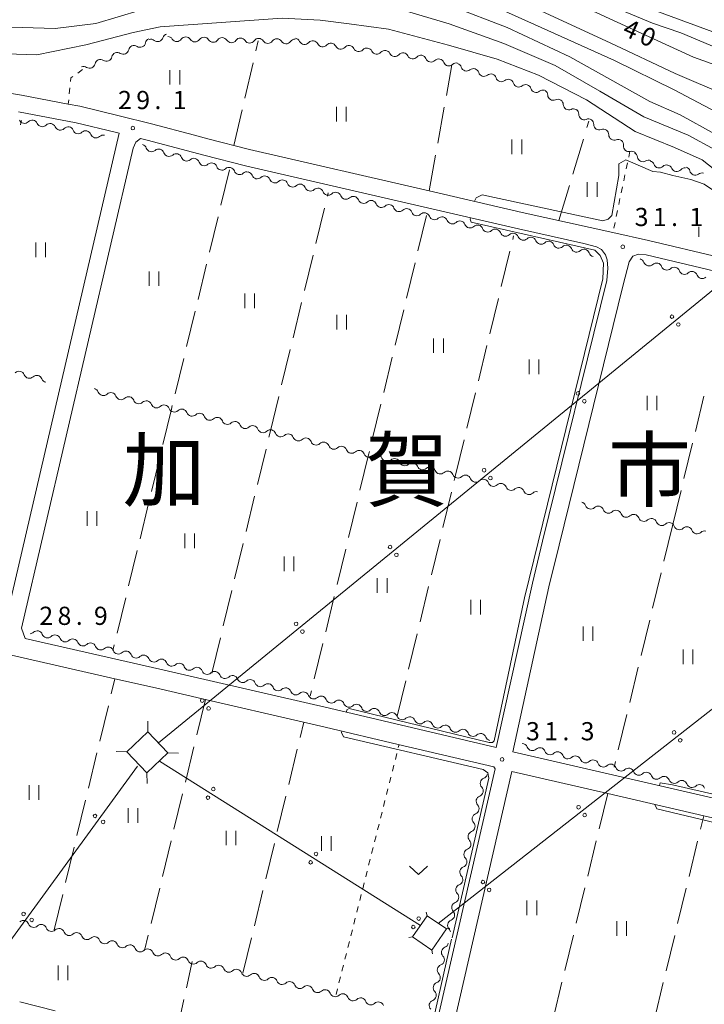
# Model space of a CAD drawing. Units: millimetres. Extents: x -68000 to -67015, y 33000 to 34500.
# Drawn here: x -67877 to -67736, y 33637 to 33840 of the extents above; entities that cross this region are included whole.
import ezdxf

# ---------------------------------------------------------------- set-up
doc = ezdxf.new("R2010")
doc.units = ezdxf.units.MM
for name, color, linetype, lineweight in [('210100_道路縁（街区線）', 7, 'Continuous', 15), ('423500_高塔', 7, 'Continuous', 15), ('423599_高塔ひげ', 7, 'Continuous', 15), ('426500_送電線', 7, 'Continuous', 9), ('510200_一条河川、細流', 7, 'Continuous', 15), ('630100_植生界', 7, 'Continuous', 9), ('630200_耕地界', 7, 'Continuous', 9), ('631100_田', 7, 'Continuous', 9), ('631300_畑', 7, 'Continuous', 9), ('633400_荒地', 7, 'Continuous', 9), ('710100_等高線（計曲線）', 7, 'Continuous', 20), ('710107_等高線（計曲線）（注記）', 7, 'Continuous', 20), ('710200_等高線（主曲線）', 7, 'Continuous', 9), ('731200_図化機測定による標高点', 7, 'Continuous', 20), ('731207_図化機測定による標高点（注記）', 7, 'Continuous', 20), ('811000_市・東京都の区', 7, 'Continuous', 0)]:
    doc.layers.add(name, color=color, linetype=linetype, lineweight=lineweight)
doc.styles.add('Style-Kanji', font='txt')
doc.styles.add('Style-WORKING', font='txt')

msp = doc.modelspace()

# ---------------------------------------------------------------- linework, layer by layer
at = {"layer": '210100_道路縁（街区線）', "flags": 128}
for points in [[(-67747, 33794.04), (-67754.34, 33795.68), (-67772.99, 33799.85), (-67792.17, 33804.28), (-67829.16, 33812.83), (-67837.74, 33815.02), (-67840.52, 33815.75), (-67849.38, 33818.09), (-67856.01, 33819.76), (-67864.15, 33821.71), (-67866.51, 33822.16), (-67876.17, 33823.99), (-67900.05, 33827.98), (-67914.56, 33830.36), (-67935.31, 33833.37), (-67952.02, 33836.04), (-67959.69, 33837.28), (-67969.64, 33839.1)], [(-67876.78, 33820.54), (-67864.89, 33818.28), (-67856.85, 33816.36), (-67856.02, 33816.16), (-67879.67, 33714.48)], [(-67778.36, 33689.54), (-67812.69, 33697.62), (-67847.62, 33705.71), (-67875.4, 33712.03), (-67876.16, 33714.11), (-67853.14, 33813.09), (-67852.62, 33814.32), (-67851.63, 33815.04), (-67850.25, 33814.7), (-67838.62, 33811.63), (-67829.99, 33809.43), (-67773.76, 33796.44), (-67760.33, 33793.43), (-67757.7, 33792.73), (-67756.67, 33792.16), (-67755.87, 33791.1), (-67755.53, 33790.05), (-67755.39, 33788.31), (-67755.61, 33785.8)], [(-67747, 33794.04), (-67732.53, 33790.6), (-67718.54, 33786.24), (-67711.99, 33783.35), (-67708.42, 33780.76), (-67705.08, 33778.05), (-67700.76, 33774.18), (-67695.64, 33768.95), (-67690.26, 33762.92), (-67687.89, 33759.81), (-67687.08, 33758.76), (-67685.48, 33756.3), (-67683.88, 33753.64), (-67681.75, 33749.46), (-67680.84, 33747.09), (-67674.6, 33728.14)], [(-67683.93, 33667.64), (-67774.97, 33688.66), (-67767.5, 33722.63), (-67765.41, 33731.26), (-67752.22, 33784.93), (-67750.95, 33789.67), (-67750.23, 33790.84), (-67749.04, 33791.24), (-67747.51, 33791.08), (-67733.33, 33787.7)], [(-67778.36, 33689.54), (-67770.91, 33723.42), (-67768.81, 33732.09), (-67755.61, 33785.8)], [(-67901.69, 33615.59), (-67899.41, 33620.01), (-67898.01, 33623.45), (-67894.78, 33636.22), (-67893.45, 33641.48), (-67891.5, 33649.24), (-67878.2, 33708.56), (-67856.89, 33703.71), (-67848.51, 33701.81), (-67838.83, 33699.56), (-67818.07, 33694.76), (-67813.6, 33693.72), (-67798.59, 33690.19), (-67778.86, 33685.55), (-67778.61, 33685.17)], [(-67778.61, 33685.17), (-67798.93, 33596.67), (-67799.53, 33592.77), (-67799.71, 33591.14), (-67799.52, 33589.82), (-67798.9, 33588.24), (-67797.55, 33587.07), (-67796.04, 33586.32), (-67793.49, 33584.66), (-67792.16, 33583.95), (-67791.15, 33583.05), (-67789.98, 33581.95), (-67788.98, 33580.88), (-67788.33, 33580.11), (-67787.62, 33579.22), (-67787.61, 33578.36)], [(-67795.77, 33594.81), (-67775.15, 33684.6), (-67755.41, 33680.04), (-67735.63, 33675.48), (-67715.91, 33670.92), (-67696.33, 33666.4), (-67684.79, 33663.74), (-67672.13, 33661.04), (-67660.37, 33659.21), (-67623.67, 33652.49), (-67613.87, 33650.7), (-67601.64, 33648.45), (-67584.77, 33645.17), (-67584.11, 33645.05)]]:
    msp.add_lwpolyline(points, dxfattribs=at)
at = {"layer": '423500_高塔', "flags": 128}
for points in [[(-67850.1, 33692.75), (-67850.14, 33694.94)], [(-67845.99, 33688.43), (-67850.32, 33684.3), (-67854.44, 33688.62), (-67850.1, 33692.75), (-67845.99, 33688.43)], [(-67854.44, 33688.62), (-67856.63, 33688.71)], [(-67845.99, 33688.43), (-67843.81, 33688.34)], [(-67850.32, 33684.3), (-67850.28, 33682.11)], [(-67795.6, 33650.5), (-67791.6, 33647.78), (-67788.62, 33652.14), (-67792.62, 33654.87), (-67795.6, 33650.5)]]:
    msp.add_lwpolyline(points, dxfattribs=at)
at = {"layer": '423599_高塔ひげ', "flags": 128}
for points in [[(-67792.62, 33654.87), (-67792.76, 33655.6)], [(-67788.62, 33652.14), (-67787.89, 33652.28)], [(-67795.6, 33650.5), (-67796.33, 33650.36)], [(-67791.6, 33647.78), (-67791.46, 33647.04)]]:
    msp.add_lwpolyline(points, dxfattribs=at)
at = {"layer": '426500_送電線'}
for p, q in [((-67847.95, 33690.49), (-67655.84, 33847.6)), ((-67790.29, 33653.28), (-67544.47, 33845.99)), ((-68000, 33482.85), (-67852.22, 33685.72)), ((-67847.75, 33686.75), (-67793.99, 33652.84))]:
    msp.add_line(p, q, dxfattribs=at)
for centre in [(-67742.164, 33778.34), (-67740.858, 33776.734), (-67761.517, 33762.513), (-67760.21, 33760.907), (-67780.869, 33746.686), (-67779.563, 33745.081), (-67800.222, 33730.86), (-67798.915, 33729.254), (-67819.574, 33715.033), (-67818.268, 33713.427), (-67838.927, 33699.206), (-67837.62, 33697.601), (-67741.739, 33692.656), (-67740.466, 33691.024), (-67836.623, 33680.955), (-67837.731, 33679.207), (-67761.414, 33677.232), (-67860.997, 33675.429), (-67760.141, 33675.6), (-67859.326, 33674.206), (-67815.478, 33667.617), (-67816.587, 33665.869), (-67781.089, 33661.808), (-67779.816, 33660.176), (-67875.716, 33655.222), (-67874.046, 33653.999), (-67794.333, 33654.28), (-67795.442, 33652.532)]:
    msp.add_circle(centre, 0.375, dxfattribs=at)
at = {"layer": '510200_一条河川、細流', "extrusion": (0, 0, -1)}
for centre, start, end in [((67849.495047, 33834.549781), 11.290223, 67.460584), ((67849.508585, 33834.416984), 72.747348, 128.917709), ((67845.927312, 33835.529181), 16.576987, 72.747348), ((67846.051234, 33834.967343), 91.186199, 147.35656), ((67842.302037, 33834.889712), 35.015838, 91.186199), ((67842.302037, 33834.889712), 91.186199, 147.35656), ((67838.552841, 33834.812081), 35.015838, 91.186199), ((67838.552841, 33834.812081), 91.186199, 147.35656), ((67834.803644, 33834.73445), 35.015838, 91.186199), ((67834.803644, 33834.73445), 91.186199, 147.35656), ((67831.054448, 33834.656819), 35.015838, 91.186199), ((67831.054448, 33834.656819), 91.186199, 147.35656), ((67827.305252, 33834.579188), 35.015838, 91.186199), ((67827.305252, 33834.579188), 91.186199, 147.35656), ((67823.556055, 33834.501557), 35.015838, 91.186199), ((67823.556055, 33834.501557), 91.186199, 147.35656), ((67819.806859, 33834.423926), 35.015838, 91.186199), ((67819.864179, 33834.602042), 97.656755, 153.827116), ((67816.147613, 33834.102399), 41.486394, 97.656755), ((67816.147613, 33834.102399), 97.656755, 153.827116), ((67852.958607, 33833.112336), 11.290223, 67.460584), ((67852.958607, 33833.112336), 67.460584, 123.630945), ((67812.431048, 33833.602756), 41.486394, 97.656755), ((67812.431048, 33833.602756), 97.656755, 153.827116), ((67808.714483, 33833.103113), 41.486394, 97.656755), ((67808.714483, 33833.103113), 97.656755, 153.827116), ((67804.997918, 33832.60347), 41.486394, 97.656755), ((67804.997918, 33832.60347), 97.656755, 153.827116), ((67801.281353, 33832.103826), 41.486394, 97.656755), ((67801.281353, 33832.103826), 97.656755, 153.827116), ((67859.885727, 33830.237444), 11.290223, 67.460584), ((67859.885727, 33830.237444), 67.460584, 123.630945), ((67856.422167, 33831.67489), 11.290223, 67.460584), ((67856.422167, 33831.67489), 67.460584, 123.630945), ((67797.564787, 33831.604183), 41.486394, 97.656755), ((67797.564787, 33831.604183), 97.656755, 153.827116), ((67793.848222, 33831.10454), 41.486394, 97.656755), ((67793.894901, 33831.135796), 102.347588, 158.517949), ((67790.231645, 33830.333889), 46.177227, 102.347588), ((67790.231645, 33830.333889), 102.347588, 158.517949), ((67863.349288, 33828.799998), 67.460584, 123.630945), ((67786.568389, 33829.531982), 46.177227, 102.347588), ((67786.641334, 33829.460587), 107.128397, 163.298758), ((67783.057658, 33828.35616), 50.958036, 107.128397), ((67783.057658, 33828.35616), 107.128397, 163.298758), ((67779.473981, 33827.251732), 50.958036, 107.128397), ((67779.473981, 33827.251732), 107.128397, 163.298758), ((67775.890304, 33826.147305), 50.958036, 107.128397), ((67775.890304, 33826.147305), 107.128397, 163.298758), ((67772.306627, 33825.042877), 50.958036, 107.128397), ((67772.306627, 33825.042877), 107.128397, 163.298758), ((67768.72295, 33823.93845), 50.958036, 107.128397), ((67768.876448, 33823.978537), 121.435779, 177.60614), ((67765.676854, 33822.022753), 65.265417, 121.435779), ((67765.678839, 33822.028518), 121.865978, 178.036339), ((67762.494019, 33820.048765), 65.695617, 121.865978), ((67762.500536, 33820.088222), 124.330217, 180.500578), ((67873.930356, 33817.736055), 44.589474, 100.759835), ((67873.930356, 33817.736055), 100.759835, 156.930196), ((67759.403782, 33817.973366), 68.159856, 124.330217), ((67759.403782, 33817.973366), 124.330217, 180.500578), ((67870.246287, 33817.035957), 44.589474, 100.759835), ((67870.246287, 33817.035957), 100.759835, 156.930196), ((67866.562218, 33816.335859), 44.589474, 100.759835), ((67866.578564, 33816.398414), 103.413488, 159.583849), ((67862.930859, 33815.528501), 47.243127, 103.413488), ((67756.307028, 33815.85851), 68.159856, 124.330217), ((67756.307028, 33815.85851), 124.330217, 180.500578), ((67862.930859, 33815.528501), 103.413488, 159.583849), ((67859.283154, 33814.658587), 47.243127, 103.413488), ((67753.210275, 33813.743654), 68.159856, 124.330217), ((67851.510035, 33812.727546), 104.787204, 160.957565), ((67847.884233, 33811.770434), 48.616843, 104.787204), ((67847.884233, 33811.770434), 104.787204, 160.957565), ((67753.27883, 33813.776099), 131.093184, 187.263545), ((67844.258432, 33810.813322), 48.616843, 104.787204), ((67844.258432, 33810.813322), 104.787204, 160.957565), ((67840.63263, 33809.856211), 48.616843, 104.787204), ((67840.630478, 33809.841212), 104.253979, 160.42434), ((67750.452674, 33811.311278), 74.922823, 131.093184), ((67750.396473, 33811.081604), 115.273906, 171.444267), ((67747.005434, 33809.480557), 59.103545, 115.273906), ((67836.995926, 33808.917885), 48.083618, 104.253979), ((67836.995926, 33808.917885), 104.253979, 160.42434), ((67833.361374, 33807.994558), 48.083618, 104.253979), ((67833.361374, 33807.994558), 104.253979, 160.42434), ((67746.917617, 33809.309104), 102.59333, 158.763691), ((67743.257834, 33808.491493), 46.422969, 102.59333), ((67743.223023, 33808.433616), 98.503296, 154.673657), ((67739.514246, 33807.879117), 42.332934, 98.503296), ((67739.582726, 33808.1203), 109.994811, 166.165173), ((67829.726822, 33807.071231), 48.083618, 104.253979), ((67829.709489, 33807.085106), 103.015448, 159.185809), ((67826.055829, 33806.240554), 46.845087, 103.015448), ((67826.055829, 33806.240554), 103.015448, 159.185809), ((67822.402169, 33805.396002), 46.845087, 103.015448), ((67736.058762, 33806.838044), 53.82445, 109.994811), ((67822.402169, 33805.396002), 103.015448, 159.185809), ((67818.748508, 33804.551451), 46.845087, 103.015448), ((67818.748508, 33804.551451), 103.015448, 159.185809), ((67815.094848, 33803.706899), 46.845087, 103.015448), ((67815.094848, 33803.706899), 103.015448, 159.185809), ((67811.441188, 33802.862348), 46.845087, 103.015448), ((67811.441188, 33802.862348), 103.015448, 159.185809), ((67807.787528, 33802.017796), 46.845087, 103.015448), ((67807.787528, 33802.017796), 103.015448, 159.185809), ((67804.133868, 33801.173244), 46.845087, 103.015448), ((67804.133868, 33801.173244), 103.015448, 159.185809), ((67800.480208, 33800.328693), 46.845087, 103.015448), ((67800.480208, 33800.328693), 103.015448, 159.185809), ((67796.826548, 33799.484141), 46.845087, 103.015448), ((67796.826548, 33799.484141), 103.015448, 159.185809), ((67793.172887, 33798.63959), 46.845087, 103.015448), ((67793.172887, 33798.63959), 103.015448, 159.185809), ((67789.519227, 33797.795038), 46.845087, 103.015448), ((67789.519227, 33797.795038), 103.015448, 159.185809), ((67785.865567, 33796.950486), 46.845087, 103.015448), ((67785.865567, 33796.950486), 103.015448, 159.185809), ((67782.211907, 33796.105935), 46.845087, 103.015448), ((67782.211907, 33796.105935), 103.015448, 159.185809), ((67778.558247, 33795.261383), 46.845087, 103.015448), ((67778.558247, 33795.261383), 103.015448, 159.185809), ((67774.904587, 33794.416832), 46.845087, 103.015448), ((67774.901291, 33794.411294), 102.610213, 158.780574), ((67771.241749, 33793.592605), 46.439852, 102.610213), ((67771.241749, 33793.592605), 102.610213, 158.780574), ((67767.582207, 33792.773915), 46.439852, 102.610213), ((67767.582207, 33792.773915), 102.610213, 158.780574), ((67763.922665, 33791.955226), 46.439852, 102.610213), ((67763.922665, 33791.955226), 102.610213, 158.780574), ((67760.263123, 33791.136536), 46.439852, 102.610213), ((67760.295763, 33791.117868), 105.094066, 161.264427), ((67749.001875, 33789.145363), 103.390657, 159.561019), ((67745.353823, 33788.276903), 47.220296, 103.390657), ((67745.353823, 33788.276903), 103.390657, 159.561019), ((67741.705772, 33787.408443), 47.220296, 103.390657), ((67741.705772, 33787.408443), 103.390657, 159.561019), ((67738.057721, 33786.539983), 47.220296, 103.390657), ((67738.057721, 33786.539983), 103.390657, 159.561019), ((67874.529557, 33766.772823), 283.120475, 339.290836), ((67874.529557, 33766.772823), 226.950114, 283.120475), ((67870.877451, 33765.921576), 283.120475, 339.290836), ((67861.392465, 33762.418405), 103.11267, 159.283031), ((67857.740243, 33761.567655), 46.942309, 103.11267), ((67857.740243, 33761.567655), 103.11267, 159.283031), ((67854.088022, 33760.716905), 46.942309, 103.11267), ((67854.088022, 33760.716905), 103.11267, 159.283031), ((67850.4358, 33759.866155), 46.942309, 103.11267), ((67850.4358, 33759.866155), 103.11267, 159.283031), ((67846.783578, 33759.015405), 46.942309, 103.11267), ((67846.783578, 33759.015405), 103.11267, 159.283031), ((67843.131356, 33758.164654), 46.942309, 103.11267), ((67843.131356, 33758.164654), 103.11267, 159.283031), ((67839.479134, 33757.313904), 46.942309, 103.11267), ((67839.479134, 33757.313904), 103.11267, 159.283031), ((67835.826912, 33756.463154), 46.942309, 103.11267), ((67835.826912, 33756.463154), 103.11267, 159.283031), ((67832.174691, 33755.612404), 46.942309, 103.11267), ((67832.174691, 33755.612404), 103.11267, 159.283031), ((67828.522469, 33754.761654), 46.942309, 103.11267), ((67828.522469, 33754.761654), 103.11267, 159.283031), ((67824.870247, 33753.910904), 46.942309, 103.11267), ((67824.870247, 33753.910904), 103.11267, 159.283031), ((67821.218025, 33753.060154), 46.942309, 103.11267), ((67821.218025, 33753.060154), 103.11267, 159.283031), ((67817.565803, 33752.209404), 46.942309, 103.11267), ((67817.565803, 33752.209404), 103.11267, 159.283031), ((67813.913581, 33751.358654), 46.942309, 103.11267), ((67813.913581, 33751.358654), 103.11267, 159.283031), ((67810.26136, 33750.507904), 46.942309, 103.11267), ((67810.26136, 33750.507904), 103.11267, 159.283031), ((67806.609138, 33749.657154), 46.942309, 103.11267), ((67806.609138, 33749.657154), 103.11267, 159.283031), ((67802.956916, 33748.806404), 46.942309, 103.11267), ((67802.956916, 33748.806404), 103.11267, 159.283031), ((67799.304694, 33747.955654), 46.942309, 103.11267), ((67799.304694, 33747.955654), 103.11267, 159.283031), ((67795.652472, 33747.104904), 46.942309, 103.11267), ((67795.652472, 33747.104904), 103.11267, 159.283031), ((67792.00025, 33746.254154), 46.942309, 103.11267), ((67792.00025, 33746.254154), 103.11267, 159.283031), ((67788.348029, 33745.403404), 46.942309, 103.11267), ((67788.348029, 33745.403404), 103.11267, 159.283031), ((67784.695807, 33744.552653), 46.942309, 103.11267), ((67784.695807, 33744.552653), 103.11267, 159.283031), ((67781.043585, 33743.701903), 46.942309, 103.11267), ((67781.043585, 33743.701903), 103.11267, 159.283031), ((67777.391363, 33742.851153), 46.942309, 103.11267), ((67777.391363, 33742.851153), 103.11267, 159.283031), ((67773.739141, 33742.000403), 46.942309, 103.11267), ((67773.739141, 33742.000403), 103.11267, 159.283031), ((67770.086919, 33741.149653), 46.942309, 103.11267), ((67761.012587, 33739.018433), 103.12404, 159.294402), ((67757.360534, 33738.166958), 46.953679, 103.12404), ((67757.360534, 33738.166958), 103.12404, 159.294402), ((67753.708481, 33737.315483), 46.953679, 103.12404), ((67753.708481, 33737.315483), 103.12404, 159.294402), ((67750.056428, 33736.464009), 46.953679, 103.12404), ((67750.056428, 33736.464009), 103.12404, 159.294402), ((67746.404375, 33735.612534), 46.953679, 103.12404), ((67746.404375, 33735.612534), 103.12404, 159.294402), ((67742.752322, 33734.761059), 46.953679, 103.12404), ((67742.752322, 33734.761059), 103.12404, 159.294402), ((67739.100269, 33733.909584), 46.953679, 103.12404), ((67739.100269, 33733.909584), 103.12404, 159.294402), ((67735.448216, 33733.058109), 46.953679, 103.12404), ((67874.453703, 33714.100481), 226.666015, 264.651862), ((67870.797421, 33713.267353), 282.836376, 339.006737), ((67870.797421, 33713.267353), 226.666015, 282.836376), ((67867.141139, 33712.434225), 282.836376, 339.006737), ((67867.141139, 33712.434225), 226.666015, 282.836376), ((67863.484857, 33711.601096), 282.836376, 339.006737), ((67863.484857, 33711.601096), 226.666015, 282.836376), ((67859.828575, 33710.767968), 282.836376, 339.006737), ((67859.828575, 33710.767968), 226.666015, 282.836376), ((67856.172293, 33709.93484), 282.836376, 339.006737), ((67856.172293, 33709.93484), 226.666015, 282.836376), ((67852.516011, 33709.101711), 282.836376, 339.006737), ((67852.516011, 33709.101711), 226.666015, 282.836376), ((67848.85973, 33708.268583), 282.836376, 339.006737), ((67848.856472, 33708.273732), 226.850601, 283.020962), ((67845.202893, 33707.428828), 283.020962, 339.191323), ((67845.202893, 33707.428828), 226.850601, 283.020962), ((67841.549314, 33706.583925), 283.020962, 339.191323), ((67841.549314, 33706.583925), 226.850601, 283.020962), ((67837.895735, 33705.739022), 283.020962, 339.191323), ((67837.895735, 33705.739022), 226.850601, 283.020962), ((67834.242157, 33704.894119), 283.020962, 339.191323), ((67834.242157, 33704.894119), 226.850601, 283.020962), ((67830.588578, 33704.049216), 283.020962, 339.191323), ((67830.588578, 33704.049216), 226.850601, 283.020962), ((67826.934999, 33703.204312), 283.020962, 339.191323), ((67826.934999, 33703.204312), 226.850601, 283.020962), ((67823.28142, 33702.359409), 283.020962, 339.191323), ((67823.28142, 33702.359409), 226.850601, 283.020962), ((67819.627841, 33701.514506), 283.020962, 339.191323), ((67819.627841, 33701.514506), 226.850601, 283.020962), ((67815.974262, 33700.669603), 283.020962, 339.191323), ((67815.974262, 33700.669603), 226.850601, 283.020962), ((67812.320683, 33699.8247), 283.020962, 339.191323), ((67812.318147, 33699.824697), 227.076017, 283.246378), ((67808.66792, 33698.965427), 283.246378, 339.416739), ((67808.66792, 33698.965427), 227.076017, 283.246378), ((67805.017694, 33698.106156), 283.246378, 339.416739), ((67805.017694, 33698.106156), 227.076017, 283.246378), ((67801.367467, 33697.246885), 283.246378, 339.416739), ((67801.367467, 33697.246885), 227.076017, 283.246378), ((67797.717241, 33696.387615), 283.246378, 339.416739), ((67797.717241, 33696.387615), 227.076017, 283.246378), ((67794.067014, 33695.528344), 283.246378, 339.416739), ((67794.067014, 33695.528344), 227.076017, 283.246378), ((67790.416788, 33694.669073), 283.246378, 339.416739), ((67790.416788, 33694.669073), 227.076017, 283.246378), ((67786.766561, 33693.809802), 283.246378, 339.416739), ((67786.766561, 33693.809802), 227.076017, 283.246378), ((67783.116334, 33692.950532), 283.246378, 339.416739), ((67783.116334, 33692.950532), 227.076017, 283.246378), ((67779.466108, 33692.091261), 283.246378, 339.416739), ((67770.923811, 33690.018016), 283.005366, 339.175727), ((67770.923811, 33690.018016), 226.834999, 283.00536), ((67767.270002, 33689.174107), 283.00536, 339.175721), ((67767.270002, 33689.174107), 226.834999, 283.00536), ((67763.616193, 33688.330199), 283.00536, 339.175721), ((67763.616193, 33688.330199), 226.834999, 283.00536), ((67759.962384, 33687.486291), 283.00536, 339.175721), ((67759.962384, 33687.486291), 226.834999, 283.00536), ((67756.308576, 33686.642383), 283.00536, 339.175721), ((67756.308576, 33686.642383), 226.834999, 283.00536), ((67752.654767, 33685.798474), 283.00536, 339.175721), ((67752.654767, 33685.798474), 226.834999, 283.00536), ((67781.332005, 33684.240695), 192.946895, 249.117256), ((67749.000958, 33684.954566), 283.00536, 339.175721), ((67749.000958, 33684.954566), 226.834999, 283.00536), ((67745.347149, 33684.110658), 283.00536, 339.175721), ((67745.347149, 33684.110658), 226.834999, 283.00536), ((67741.69334, 33683.266749), 283.00536, 339.175721), ((67782.172184, 33680.586027), 136.776534, 192.946895), ((67741.69334, 33683.266749), 226.834999, 283.00536), ((67738.039531, 33682.422841), 283.00536, 339.175721), ((67738.039531, 33682.422841), 226.834999, 283.00536), ((67782.172184, 33680.586027), 192.946895, 249.117256), ((67783.012364, 33676.931359), 192.946895, 249.117256), ((67783.012364, 33676.931359), 136.776534, 192.946895), ((67783.852543, 33673.276691), 192.946895, 249.117256), ((67783.852543, 33673.276691), 136.776534, 192.946895), ((67784.692723, 33669.622023), 192.946895, 249.117256), ((67784.692723, 33669.622023), 136.776534, 192.946895), ((67785.532902, 33665.967355), 136.776534, 192.946895), ((67785.532902, 33665.967355), 192.946895, 249.117256), ((67786.373082, 33662.312687), 136.776534, 192.946895), ((67786.373082, 33662.312687), 192.946895, 249.117256), ((67787.213261, 33658.658019), 192.946895, 249.117256), ((67787.213261, 33658.658019), 136.776534, 192.946895), ((67788.053441, 33655.003351), 192.946891, 249.117252), ((67788.053441, 33655.003351), 136.776534, 192.946895), ((67875.737409, 33652.784976), 46.789668, 102.960029), ((67875.737409, 33652.784976), 102.960029, 159.13039), ((67872.082934, 33651.943959), 46.789668, 102.960029), ((67872.082934, 33651.943959), 102.960029, 159.13039), ((67868.428459, 33651.102941), 46.789668, 102.960029), ((67868.428459, 33651.102941), 102.960029, 159.13039), ((67864.773983, 33650.261924), 46.789668, 102.960029), ((67864.773983, 33650.261924), 102.960029, 159.13039), ((67861.119508, 33649.420907), 46.789668, 102.960029), ((67861.119508, 33649.420907), 102.960029, 159.13039), ((67788.89362, 33651.348683), 136.77653, 169.23815), ((67857.465033, 33648.57989), 46.789668, 102.960029), ((67857.465033, 33648.57989), 102.960029, 159.13039), ((67853.810557, 33647.738872), 46.789668, 102.960029), ((67853.810557, 33647.738872), 102.960029, 159.13039), ((67789.332053, 33649.430486), 192.927364, 249.097726), ((67850.156082, 33646.897855), 46.789668, 102.960029), ((67850.156082, 33646.897855), 102.960029, 159.13039), ((67846.501607, 33646.056838), 46.789668, 102.960029), ((67846.501607, 33646.056838), 102.960029, 159.13039), ((67842.847131, 33645.215821), 46.789668, 102.960029), ((67842.847131, 33645.215821), 102.960029, 159.13039), ((67790.170986, 33645.775532), 136.757003, 192.927364), ((67839.192656, 33644.374804), 46.789668, 102.960029), ((67839.192656, 33644.374804), 102.960029, 159.13039), ((67835.538181, 33643.533786), 46.789668, 102.960029), ((67835.538181, 33643.533786), 102.960029, 159.13039), ((67790.170986, 33645.775532), 192.927364, 249.097726), ((67831.883705, 33642.692769), 46.789668, 102.960029), ((67831.883705, 33642.692769), 102.960029, 159.13039), ((67828.22923, 33641.851752), 46.789668, 102.960029), ((67828.22923, 33641.851752), 102.960029, 159.13039), ((67824.574755, 33641.010735), 46.789668, 102.960029), ((67791.00992, 33642.120578), 136.757003, 192.927364), ((67824.574755, 33641.010735), 102.960029, 159.13039), ((67820.920279, 33640.169718), 46.789668, 102.960029), ((67820.920279, 33640.169718), 102.960029, 159.13039), ((67817.265804, 33639.3287), 46.789668, 102.960029), ((67817.265804, 33639.3287), 102.960029, 159.13039), ((67791.00992, 33642.120578), 192.927364, 249.097726), ((67813.611328, 33638.487683), 46.789668, 102.960029), ((67813.611328, 33638.487683), 102.960029, 159.13039), ((67809.956853, 33637.646666), 46.789668, 102.960029), ((67809.956853, 33637.646666), 102.960029, 159.13039), ((67791.848854, 33638.465624), 192.927364, 249.097726), ((67791.848854, 33638.465624), 136.757003, 192.927364), ((67806.302378, 33636.805649), 46.789668, 102.960029), ((67806.302378, 33636.805649), 102.960029, 159.13039), ((67802.647902, 33635.964632), 46.789668, 102.960029), ((67802.647902, 33635.964632), 102.960029, 159.13039)]:
    msp.add_arc(centre, 1.127969, start, end, dxfattribs=at)
at = {"layer": '510200_一条河川、細流'}
for centre, start, end in [((-67848.090998, 33836.174302), 231.133044, 343.372261), ((-67844.150597, 33836.186071), 212.694192, 324.933409), ((-67840.4014, 33836.10844), 212.694192, 324.933409), ((-67836.652204, 33836.030809), 212.694192, 324.933409), ((-67832.903008, 33835.953178), 212.694192, 324.933409), ((-67829.153811, 33835.875547), 212.694192, 324.933409), ((-67825.404615, 33835.797916), 212.694192, 324.933409), ((-67821.655418, 33835.720285), 212.694192, 324.933409), ((-67817.838307, 33835.598819), 206.223637, 318.462853), ((-67855.172531, 33833.555349), 236.419808, 348.659024), ((-67851.70897, 33834.992795), 236.419808, 348.659024), ((-67814.121742, 33835.099176), 206.223637, 318.462853), ((-67810.405177, 33834.599533), 206.223637, 318.462853), ((-67806.688612, 33834.09989), 206.223637, 318.462853), ((-67802.972047, 33833.600246), 206.223637, 318.462853), ((-67858.636091, 33832.117903), 236.419808, 348.659024), ((-67799.255481, 33833.100603), 206.223637, 318.462853), ((-67795.538916, 33832.60096), 206.223637, 318.462853), ((-67791.7943, 33831.96356), 201.532804, 313.77202), ((-67862.099651, 33830.680457), 236.419808, 348.659024), ((-67788.131044, 33831.161653), 201.532804, 313.77202), ((-67784.479052, 33830.110399), 196.751994, 308.991211), ((-67780.895376, 33829.005972), 196.751994, 308.991211), ((-67777.311699, 33827.901544), 196.751994, 308.991211), ((-67773.728022, 33826.797117), 196.751994, 308.991211), ((-67770.144345, 33825.692689), 196.751994, 308.991211), ((-67766.620648, 33824.073843), 182.444613, 294.68383), ((-67763.422386, 33822.106884), 182.014414, 294.253631), ((-67875.537566, 33819.321802), 203.120556, 315.359773), ((-67760.242801, 33820.069497), 179.550174, 291.789391), ((-67871.853497, 33818.621704), 203.120556, 315.359773), ((-67868.169428, 33817.921607), 203.120556, 315.359773), ((-67864.462928, 33817.186959), 200.466904, 312.706121), ((-67757.146047, 33817.954641), 179.550174, 291.789391), ((-67860.815223, 33816.317045), 200.466904, 312.706121), ((-67754.049293, 33815.839785), 179.550174, 291.789391), ((-67849.376103, 33813.465145), 199.093188, 311.332405), ((-67751.039009, 33813.491628), 172.787208, 285.026425), ((-67845.750301, 33812.508033), 199.093188, 311.332405), ((-67842.1245, 33811.550921), 199.093188, 311.332405), ((-67748.163935, 33811.418492), 188.606486, 300.845703), ((-67838.503502, 33810.598639), 199.626413, 311.86563), ((-67834.868951, 33809.675311), 199.626413, 311.86563), ((-67744.813485, 33810.127851), 201.287062, 313.526278), ((-67741.182646, 33809.400353), 205.377096, 317.616313), ((-67831.234399, 33808.751984), 199.626413, 311.86563), ((-67827.599382, 33807.888329), 200.864943, 313.10416), ((-67823.945722, 33807.043777), 200.864943, 313.10416), ((-67737.390654, 33808.661169), 193.88558, 306.124797), ((-67820.292062, 33806.199226), 200.864943, 313.10416), ((-67816.638402, 33805.354674), 200.864943, 313.10416), ((-67812.984741, 33804.510122), 200.864943, 313.10416), ((-67809.331081, 33803.665571), 200.864943, 313.10416), ((-67805.677421, 33802.821019), 200.864943, 313.10416), ((-67802.023761, 33801.976468), 200.864943, 313.10416), ((-67798.370101, 33801.131916), 200.864943, 313.10416), ((-67794.716441, 33800.287364), 200.864943, 313.10416), ((-67791.06278, 33799.442813), 200.864943, 313.10416), ((-67787.40912, 33798.598261), 200.864943, 313.10416), ((-67783.75546, 33797.75371), 200.864943, 313.10416), ((-67780.1018, 33796.909158), 200.864943, 313.10416), ((-67776.44814, 33796.064606), 200.864943, 313.10416), ((-67772.796918, 33795.229421), 201.270179, 313.509395), ((-67769.137376, 33794.410732), 201.270179, 313.509395), ((-67765.477834, 33793.592042), 201.270179, 313.509395), ((-67761.818292, 33792.773353), 201.270179, 313.509395), ((-67758.157911, 33791.844028), 198.786326, 256.057605), ((-67746.886553, 33789.934751), 200.489734, 312.728951), ((-67743.238502, 33789.066291), 200.489734, 312.728951), ((-67739.590451, 33788.197831), 200.489734, 312.728951), ((-67735.942399, 33787.329371), 200.489734, 312.728951), ((-67876.641133, 33765.973469), 20.759917, 132.999133), ((-67872.989027, 33765.122222), 20.759917, 132.999133), ((-67859.280998, 33763.218046), 200.767721, 313.006938), ((-67855.628777, 33762.367296), 200.767721, 313.006938), ((-67851.976555, 33761.516546), 200.767721, 313.006938), ((-67848.324333, 33760.665796), 200.767721, 313.006938), ((-67844.672111, 33759.815046), 200.767721, 313.006938), ((-67841.019889, 33758.964296), 200.767721, 313.006938), ((-67837.367667, 33758.113546), 200.767721, 313.006938), ((-67833.715446, 33757.262796), 200.767721, 313.006938), ((-67830.063224, 33756.412046), 200.767721, 313.006938), ((-67826.411002, 33755.561296), 200.767721, 313.006938), ((-67822.75878, 33754.710546), 200.767721, 313.006938), ((-67819.106558, 33753.859796), 200.767721, 313.006938), ((-67815.454336, 33753.009046), 200.767721, 313.006938), ((-67811.802115, 33752.158295), 200.767721, 313.006938), ((-67808.149893, 33751.307545), 200.767721, 313.006938), ((-67804.497671, 33750.456795), 200.767721, 313.006938), ((-67800.845449, 33749.606045), 200.767721, 313.006938), ((-67797.193227, 33748.755295), 200.767721, 313.006938), ((-67793.541005, 33747.904545), 200.767721, 313.006938), ((-67789.888784, 33747.053795), 200.767721, 313.006938), ((-67786.236562, 33746.203045), 200.767721, 313.006938), ((-67782.58434, 33745.352295), 200.767721, 313.006938), ((-67778.932118, 33744.501545), 200.767721, 313.006938), ((-67775.279896, 33743.650795), 200.767721, 313.006938), ((-67771.627674, 33742.800045), 200.767721, 313.006938), ((-67758.900961, 33739.817656), 200.756351, 312.995568), ((-67755.248908, 33738.966181), 200.756351, 312.995568), ((-67751.596855, 33738.114706), 200.756351, 312.995568), ((-67747.944802, 33737.263231), 200.756351, 312.995568), ((-67744.292749, 33736.411756), 200.756351, 312.995568), ((-67740.640697, 33735.560281), 200.756351, 312.995568), ((-67736.988644, 33734.708807), 200.756351, 312.995568), ((-67872.905007, 33712.457539), 21.044016, 133.283232), ((-67869.248725, 33711.62441), 21.044016, 133.283232), ((-67865.592443, 33710.791282), 21.044016, 133.283232), ((-67861.936161, 33709.958154), 21.044016, 133.283232), ((-67858.27988, 33709.125025), 21.044016, 133.283232), ((-67854.623598, 33708.291897), 21.044016, 133.283232), ((-67850.967316, 33707.458769), 21.044016, 133.283232), ((-67847.313077, 33706.625808), 20.85943, 133.098646), ((-67843.659498, 33705.780905), 20.85943, 133.098646), ((-67840.00592, 33704.936002), 20.85943, 133.098646), ((-67836.352341, 33704.091099), 20.85943, 133.098646), ((-67832.698762, 33703.246195), 20.85943, 133.098646), ((-67829.045183, 33702.401292), 20.85943, 133.098646), ((-67825.391604, 33701.556389), 20.85943, 133.098646), ((-67821.738025, 33700.711486), 20.85943, 133.098646), ((-67818.084446, 33699.866583), 20.85943, 133.098646), ((-67814.430867, 33699.02168), 20.85943, 133.098646), ((-67810.781247, 33698.170715), 20.634014, 132.873231), ((-67807.131021, 33697.311444), 20.634014, 132.873231), ((-67803.480794, 33696.452173), 20.634014, 132.873231), ((-67799.830568, 33695.592903), 20.634014, 132.873231), ((-67796.180341, 33694.733632), 20.634014, 132.873231), ((-67792.530115, 33693.874361), 20.634014, 132.873231), ((-67788.879888, 33693.015091), 20.634014, 132.873231), ((-67785.229662, 33692.15582), 20.634014, 132.873231), ((-67781.579435, 33691.296549), 20.634014, 132.873231), ((-67773.033776, 33689.214421), 20.875025, 91.082761), ((-67769.379967, 33688.370513), 20.875031, 133.114248), ((-67765.726159, 33687.526604), 20.875031, 133.114248), ((-67762.07235, 33686.682696), 20.875031, 133.114248), ((-67758.418541, 33685.838788), 20.875031, 133.114248), ((-67754.764732, 33684.99488), 20.875031, 133.114248), ((-67751.110923, 33684.150971), 20.875031, 133.114248), ((-67780.526258, 33682.131551), 110.933497, 223.172713), ((-67747.457115, 33683.307063), 20.875031, 133.114248), ((-67743.803306, 33682.463155), 20.875031, 133.114248), ((-67740.149497, 33681.619246), 20.875031, 133.114248), ((-67736.495688, 33680.775338), 20.875031, 133.114248), ((-67781.366437, 33678.476883), 110.933497, 223.172713), ((-67782.206616, 33674.822215), 110.933497, 223.172713), ((-67783.046796, 33671.167547), 110.933497, 223.172713), ((-67783.886975, 33667.512879), 110.933497, 223.172713), ((-67784.727155, 33663.858211), 110.933497, 223.172713), ((-67785.567334, 33660.203543), 110.933497, 223.172713), ((-67786.407514, 33656.548875), 110.933497, 223.172713), ((-67873.62808, 33653.59024), 200.920363, 313.159579), ((-67869.973605, 33652.749222), 200.920363, 313.159579), ((-67787.247693, 33652.894207), 110.933501, 223.172718), ((-67866.31913, 33651.908205), 200.920363, 313.159579), ((-67862.664654, 33651.067188), 200.920363, 313.159579), ((-67859.010179, 33650.226171), 200.920363, 313.159579), ((-67855.355704, 33649.385154), 200.920363, 313.159579), ((-67788.525587, 33647.321617), 110.953027, 223.192244), ((-67851.701228, 33648.544136), 200.920363, 313.159579), ((-67848.046753, 33647.703119), 200.920363, 313.159579), ((-67844.392278, 33646.862102), 200.920363, 313.159579), ((-67840.737802, 33646.021085), 200.920363, 313.159579), ((-67837.083327, 33645.180067), 200.920363, 313.159579), ((-67789.36452, 33643.666663), 110.953027, 223.192244), ((-67833.428852, 33644.33905), 200.920363, 313.159579), ((-67829.774376, 33643.498033), 200.920363, 313.159579), ((-67826.119901, 33642.657016), 200.920363, 313.159579), ((-67822.465426, 33641.815999), 200.920363, 313.159579), ((-67818.81095, 33640.974981), 200.920363, 313.159579), ((-67790.203454, 33640.011708), 110.953027, 223.192244), ((-67815.156475, 33640.133964), 200.920363, 313.159579), ((-67811.502, 33639.292947), 200.920363, 313.159579), ((-67807.847524, 33638.45193), 200.920363, 313.159579), ((-67804.193049, 33637.610913), 200.920363, 313.159579), ((-67791.042387, 33636.356754), 110.953027, 223.192244)]:
    msp.add_arc(centre, 1.129844, start, end, dxfattribs=at)
at = {"layer": '630100_植生界'}
for p, q in [((-67863.55, 33829.29), (-67864.566, 33828.562)), ((-67866.177, 33825.548), (-67866.299, 33824.304)), ((-67866.421, 33823.06), (-67866.51, 33822.16)), ((-67750.82, 33812.47), (-67751.076, 33811.247)), ((-67751.333, 33810.023), (-67751.589, 33808.8)), ((-67751.846, 33807.576), (-67752.102, 33806.353)), ((-67752.359, 33805.13), (-67752.615, 33803.906)), ((-67752.872, 33802.683), (-67753.128, 33801.459)), ((-67753.385, 33800.236), (-67753.641, 33799.013)), ((-67753.898, 33797.789), (-67754.154, 33796.566)), ((-67798.527, 33689.517), (-67798.37, 33690.14)), ((-67799.138, 33687.093), (-67798.832, 33688.305)), ((-67799.749, 33684.669), (-67799.444, 33685.881)), ((-67800.36, 33682.245), (-67800.055, 33683.457)), ((-67800.971, 33679.821), (-67800.666, 33681.033)), ((-67801.582, 33677.397), (-67801.277, 33678.609)), ((-67802.194, 33674.972), (-67801.888, 33676.185)), ((-67802.805, 33672.548), (-67802.499, 33673.76)), ((-67803.416, 33670.124), (-67803.11, 33671.336)), ((-67804.027, 33667.7), (-67803.721, 33668.912)), ((-67804.638, 33665.276), (-67804.332, 33666.488)), ((-67805.249, 33662.852), (-67804.943, 33664.064)), ((-67805.86, 33660.427), (-67805.555, 33661.64)), ((-67806.471, 33658.003), (-67806.166, 33659.215)), ((-67807.082, 33655.579), (-67806.777, 33656.791)), ((-67807.693, 33653.155), (-67807.388, 33654.367)), ((-67808.305, 33650.731), (-67807.999, 33651.943)), ((-67808.916, 33648.307), (-67808.61, 33649.519)), ((-67809.527, 33645.882), (-67809.221, 33647.095)), ((-67810.138, 33643.458), (-67809.832, 33644.67)), ((-67810.749, 33641.034), (-67810.443, 33642.246)), ((-67811.36, 33638.61), (-67811.054, 33639.822))]:
    msp.add_line(p, q, dxfattribs=at)
at = {"layer": '630100_植生界', "flags": 128}
msp.add_lwpolyline([(-67865.583, 33827.835), (-67865.98, 33827.55), (-67866.054, 33826.792)], dxfattribs=at)
at = {"layer": '630200_耕地界'}
for p, q in [((-67827.864, 33833.136), (-67827.38, 33835.21)), ((-67830.137, 33823.398), (-67828.432, 33830.702)), ((-67788.626, 33823.963), (-67787.49, 33830.27)), ((-67832.41, 33813.66), (-67830.705, 33820.964)), ((-67790.398, 33814.122), (-67789.069, 33821.503)), ((-67876.329, 33817.887), (-67876.11, 33818.79)), ((-67759.702, 33817.323), (-67759.3, 33818.66)), ((-67762.581, 33807.747), (-67760.422, 33814.929)), ((-67792.17, 33804.28), (-67790.841, 33811.661)), ((-67833.31, 33808.63), (-67835.076, 33801.341)), ((-67765.46, 33798.17), (-67763.301, 33805.352)), ((-67813.148, 33803.165), (-67812.98, 33803.86)), ((-67815.503, 33793.446), (-67813.737, 33800.735)), ((-67835.664, 33798.911), (-67837.43, 33791.622)), ((-67792.71, 33799.18), (-67794.476, 33791.891)), ((-67774.975, 33794.266), (-67774.79, 33795.03)), ((-67817.857, 33783.727), (-67816.091, 33791.016)), ((-67777.328, 33784.547), (-67775.563, 33791.836)), ((-67838.019, 33789.192), (-67839.785, 33781.903)), ((-67795.064, 33789.461), (-67796.83, 33782.172)), ((-67820.211, 33774.008), (-67818.446, 33781.297)), ((-67779.681, 33774.828), (-67777.916, 33782.117)), ((-67840.373, 33779.473), (-67842.139, 33772.184)), ((-67797.419, 33779.742), (-67799.185, 33772.453)), ((-67782.034, 33765.108), (-67780.269, 33772.398)), ((-67822.566, 33764.289), (-67820.8, 33771.578)), ((-67799.773, 33770.023), (-67801.539, 33762.734)), ((-67842.727, 33769.754), (-67844.493, 33762.465)), ((-67784.387, 33755.389), (-67782.622, 33762.679)), ((-67737.345, 33754.679), (-67735.58, 33761.968)), ((-67845.082, 33760.036), (-67845.26, 33759.3)), ((-67824.92, 33754.57), (-67823.154, 33761.859)), ((-67802.127, 33760.304), (-67803.893, 33753.015)), ((-67845.26, 33759.3), (-67847.024, 33752.01)), ((-67825.185, 33753.476), (-67824.92, 33754.57)), ((-67786.74, 33745.67), (-67784.975, 33752.959)), ((-67739.697, 33744.959), (-67737.933, 33752.249)), ((-67827.538, 33743.757), (-67825.773, 33751.046)), ((-67804.66, 33749.85), (-67806.424, 33742.56)), ((-67804.482, 33750.586), (-67804.66, 33749.85)), ((-67847.612, 33749.581), (-67849.376, 33742.291)), ((-67787.003, 33744.586), (-67786.74, 33745.67)), ((-67789.356, 33734.866), (-67787.591, 33742.156)), ((-67742.05, 33735.24), (-67740.286, 33742.529)), ((-67849.964, 33739.861), (-67851.729, 33732.572)), ((-67829.891, 33734.038), (-67828.126, 33741.327)), ((-67807.012, 33740.131), (-67808.776, 33732.841)), ((-67742.05, 33735.24), (-67743.814, 33727.95)), ((-67832.244, 33724.318), (-67830.479, 33731.608)), ((-67791.71, 33725.147), (-67789.944, 33732.437)), ((-67852.317, 33730.142), (-67854.081, 33722.852)), ((-67809.364, 33730.411), (-67811.128, 33723.122)), ((-67744.402, 33725.521), (-67746.166, 33718.231)), ((-67834.597, 33714.599), (-67832.832, 33721.889)), ((-67794.063, 33715.428), (-67792.298, 33722.718)), ((-67854.669, 33720.422), (-67856.433, 33713.133)), ((-67811.716, 33720.692), (-67813.48, 33713.402)), ((-67746.754, 33715.801), (-67748.519, 33708.512)), ((-67836.95, 33704.88), (-67835.185, 33712.169)), ((-67796.417, 33705.709), (-67794.651, 33712.998)), ((-67857.021, 33710.703), (-67857.3, 33709.55)), ((-67814.068, 33710.972), (-67815.832, 33703.683)), ((-67749.107, 33706.082), (-67750.871, 33698.792)), ((-67857.649, 33700.575), (-67856.89, 33703.71)), ((-67798.77, 33695.99), (-67797.005, 33703.279)), ((-67816.42, 33701.253), (-67816.68, 33700.18)), ((-67838.27, 33699.43), (-67840.034, 33692.14)), ((-67860.004, 33690.856), (-67858.238, 33698.145)), ((-67751.459, 33696.362), (-67753.223, 33689.073)), ((-67818.752, 33691.635), (-67818, 33694.74)), ((-67840.622, 33689.711), (-67842.387, 33682.421)), ((-67821.105, 33681.916), (-67819.34, 33689.206)), ((-67862.358, 33681.137), (-67860.592, 33688.426)), ((-67753.811, 33686.643), (-67754.09, 33685.49)), ((-67864.712, 33671.418), (-67862.946, 33678.707)), ((-67842.975, 33679.991), (-67844.739, 33672.702)), ((-67823.459, 33672.197), (-67821.694, 33679.487)), ((-67755.41, 33680.04), (-67757.175, 33672.751)), ((-67736.307, 33672.679), (-67735.63, 33675.48)), ((-67867.066, 33661.699), (-67865.3, 33668.988)), ((-67845.327, 33670.272), (-67847.091, 33662.982)), ((-67825.813, 33662.478), (-67824.048, 33669.767)), ((-67757.764, 33670.321), (-67759.529, 33663.032)), ((-67738.658, 33662.959), (-67736.895, 33670.249)), ((-67847.679, 33660.552), (-67849.444, 33653.263)), ((-67760.117, 33660.602), (-67761.883, 33653.313)), ((-67741.008, 33653.239), (-67739.245, 33660.529)), ((-67869.42, 33651.98), (-67867.654, 33659.269)), ((-67828.166, 33652.759), (-67826.401, 33660.048)), ((-67850.032, 33650.833), (-67850.79, 33647.7)), ((-67830.52, 33643.04), (-67828.755, 33650.329)), ((-67762.471, 33650.883), (-67764.236, 33643.594)), ((-67743.359, 33643.52), (-67741.596, 33650.81)), ((-67842.177, 33640.026), (-67841.01, 33645.45)), ((-67764.825, 33641.164), (-67766.59, 33633.874)), ((-67745.709, 33633.8), (-67743.947, 33641.09)), ((-67869.198, 33635.278), (-67876.464, 33637.136)), ((-67844.28, 33630.25), (-67842.703, 33637.582))]:
    msp.add_line(p, q, dxfattribs=at)
at = {"layer": '631100_田'}
for p, q in [((-67845.562, 33826.19), (-67845.562, 33829.19)), ((-67843.562, 33826.19), (-67843.562, 33829.19)), ((-67811.282, 33818.585), (-67811.282, 33821.585)), ((-67809.282, 33818.585), (-67809.282, 33821.585)), ((-67775.123, 33811.849), (-67775.123, 33814.849)), ((-67773.123, 33811.849), (-67773.123, 33814.849)), ((-67759.6, 33803.07), (-67759.6, 33806.07)), ((-67757.6, 33803.07), (-67757.6, 33806.07)), ((-67873.19, 33790.6), (-67873.19, 33793.6)), ((-67871.19, 33790.6), (-67871.19, 33793.6)), ((-67849.84, 33784.69), (-67849.84, 33787.69)), ((-67847.84, 33784.69), (-67847.84, 33787.69)), ((-67830.15, 33780.11), (-67830.15, 33783.11)), ((-67828.15, 33780.11), (-67828.15, 33783.11)), ((-67811.2, 33775.7), (-67811.2, 33778.7)), ((-67809.2, 33775.7), (-67809.2, 33778.7)), ((-67791.25, 33770.87), (-67791.25, 33773.87)), ((-67789.25, 33770.87), (-67789.25, 33773.87)), ((-67771.6, 33766.49), (-67771.6, 33769.49)), ((-67769.6, 33766.49), (-67769.6, 33769.49)), ((-67747.27, 33759.04), (-67747.27, 33762.04)), ((-67745.27, 33759.04), (-67745.27, 33762.04)), ((-67862.64, 33735.26), (-67862.64, 33738.26)), ((-67860.64, 33735.26), (-67860.64, 33738.26)), ((-67842.53, 33730.66), (-67842.53, 33733.66)), ((-67840.53, 33730.66), (-67840.53, 33733.66)), ((-67822.04, 33725.9), (-67822.04, 33728.9)), ((-67820.04, 33725.9), (-67820.04, 33728.9)), ((-67802.86, 33721.45), (-67802.86, 33724.45)), ((-67800.86, 33721.45), (-67800.86, 33724.45)), ((-67783.6, 33716.97), (-67783.6, 33719.97)), ((-67781.6, 33716.97), (-67781.6, 33719.97)), ((-67760.49, 33711.51), (-67760.49, 33714.51)), ((-67758.49, 33711.51), (-67758.49, 33714.51)), ((-67739.87, 33706.73), (-67739.87, 33709.73)), ((-67737.87, 33706.73), (-67737.87, 33709.73)), ((-67874.56, 33678.75), (-67874.56, 33681.75)), ((-67872.56, 33678.75), (-67872.56, 33681.75)), ((-67854.17, 33674.04), (-67854.17, 33677.04)), ((-67852.17, 33674.04), (-67852.17, 33677.04)), ((-67833.97, 33669.38), (-67833.97, 33672.38)), ((-67831.97, 33669.38), (-67831.97, 33672.38)), ((-67814.35, 33668.27), (-67814.35, 33671.27)), ((-67812.35, 33668.27), (-67812.35, 33671.27)), ((-67772.03, 33655), (-67772.03, 33658)), ((-67770.03, 33655), (-67770.03, 33658)), ((-67753.55, 33650.75), (-67753.55, 33653.75)), ((-67751.55, 33650.75), (-67751.55, 33653.75)), ((-67868.61, 33641.61), (-67868.61, 33644.61)), ((-67866.61, 33641.61), (-67866.61, 33644.61))]:
    msp.add_line(p, q, dxfattribs=at)
at = {"layer": '631300_畑', "flags": 128}
msp.add_lwpolyline([(-67796.235, 33665.095), (-67794.36, 33663.345), (-67792.485, 33665.095)], dxfattribs=at)
at = {"layer": '633400_荒地'}
msp.add_line((-67736.624, 33794.775), (-67736.624, 33796.875), dxfattribs=at)
at = {"layer": '710100_等高線（計曲線）', "flags": 128}
for points in [[(-67959.49, 33847.6), (-67957.47, 33846.42), (-67951.36, 33844.17), (-67943.9, 33842.43), (-67906.31, 33836.07), (-67883.58, 33832.65), (-67872.98, 33832.31), (-67862.9, 33834.36), (-67853.16, 33836.92), (-67847.57, 33838.12), (-67822.48, 33839.86), (-67814.61, 33839.48), (-67808.65, 33838.72), (-67800.54, 33837.58), (-67788.2, 33834.28), (-67778.2, 33831.43), (-67769.63, 33828.1), (-67759.78, 33823.03), (-67749.78, 33816.52), (-67741.68, 33813.19), (-67735.97, 33810.66), (-67731.68, 33807.32)], [(-67770.6, 33847.6), (-67762.57, 33843.27), (-67737.72, 33831.87), (-67732.14, 33829.84)], [(-67733.59, 33804.38), (-67735.54, 33805.65), (-67738.25, 33806.59), (-67741.99, 33807.47), (-67744.53, 33808.11), (-67746.12, 33808.27), (-67751.68, 33810.64), (-67753.11, 33809.85), (-67753.1, 33807.46), (-67754.52, 33799.2), (-67755.32, 33798.41), (-67756.43, 33798.09), (-67781.29, 33803.45), (-67782.47, 33802.82), (-67782.85, 33802.13)], [(-67783.65, 33798.72), (-67783.72, 33798.43), (-67783.55, 33797.84), (-67758.04, 33792.07), (-67756.93, 33790.97), (-67756.26, 33789.35), (-67756.43, 33786.13), (-67772.53, 33720.41), (-67778.82, 33690.92), (-67779.15, 33690.6), (-67779.81, 33690.6), (-67808.67, 33697.6), (-67809.11, 33697.32), (-67809.23, 33696.8)], [(-67810.14, 33692.91), (-67810.2, 33692.62), (-67809.82, 33691.75), (-67781.06, 33685.02), (-67780.1, 33684.35), (-67779.89, 33683.25), (-67787.44, 33650.33)], [(-67787.55, 33650.01), (-67793.09, 33625.62)]]:
    msp.add_lwpolyline(points, dxfattribs=at)
at = {"layer": '710200_等高線（主曲線）', "flags": 128}
for points in [[(-67949.36, 33847.6), (-67944.07, 33845.4), (-67903.06, 33839.99), (-67887.34, 33838.29), (-67869.22, 33837.77), (-67860.85, 33838.8), (-67851.62, 33841.53), (-67841.87, 33842.37), (-67830.22, 33844.03), (-67818.76, 33845.97), (-67814.52, 33845.82), (-67809.53, 33845.07), (-67799.84, 33842.19), (-67788.03, 33838.71), (-67776.83, 33834.63), (-67766.24, 33830.09), (-67757.01, 33824.8), (-67747.93, 33819.51), (-67738.85, 33815.73), (-67733.27, 33812.72)], [(-67733.24, 33815.95), (-67740.51, 33819.96), (-67746.72, 33822.68), (-67763.21, 33831.91), (-67776.08, 33837.96), (-67787.58, 33842.34), (-67794.54, 33845.07), (-67799.01, 33847.6)], [(-67792.12, 33847.6), (-67781.22, 33843.4), (-67770.48, 33838.56), (-67753.98, 33831.15), (-67741.69, 33825.11), (-67731.85, 33819.87)], [(-67781.24, 33847.6), (-67772.6, 33842.95), (-67754.89, 33834.78), (-67741.54, 33828.44), (-67731.06, 33824)], [(-67765.03, 33847.6), (-67760.59, 33845.2), (-67753.94, 33842.05), (-67746.19, 33838.82), (-67740.31, 33836.86), (-67727.75, 33831.54)], [(-67759.22, 33847.6), (-67753.53, 33844.72), (-67751.47, 33843.59), (-67725.92, 33834.15)], [(-67703.73, 33772.81), (-67704.19, 33770.81), (-67697.551, 33764.055), (-67696.762, 33762.526), (-67696.792, 33760.647), (-67703.192, 33730.407), (-67703.133, 33729.262), (-67702.37, 33728.176), (-67701.063, 33727.467), (-67696.85, 33725.74), (-67696.16, 33724.46), (-67697.27, 33723.69), (-67703.34, 33724.71), (-67704.28, 33724.37), (-67704.8, 33723.43), (-67715.69, 33681.11), (-67715.22, 33678.95), (-67713.14, 33677.07), (-67712.78, 33675.92), (-67713.93, 33675.41), (-67742.03, 33681.82), (-67744.57, 33682.29), (-67744.73, 33681.68)], [(-67745.73, 33677.81), (-67745.29, 33676.9), (-67700.12, 33666.12), (-67698.85, 33664.37), (-67704.54, 33637.84), (-67709.12, 33617.87), (-67708.22, 33616.92), (-67692.93, 33613.86), (-67690.96, 33618.77), (-67689.76, 33618.47), (-67690.37, 33613.09), (-67689.83, 33611.92), (-67689.02, 33610.93), (-67689.28, 33609.05), (-67690.06, 33608.66), (-67692.23, 33608.85), (-67697.46, 33609.84), (-67697.52, 33609.8)]]:
    msp.add_lwpolyline(points, dxfattribs=at)
at = {"layer": '731200_図化機測定による標高点'}
for centre in [(-67853.21, 33817.22), (-67752.31, 33792.75), (-67777.15, 33687.09)]:
    msp.add_circle(centre, 0.375, dxfattribs=at)

# ---------------------------------------------------------------- texts
at = {"layer": '710107_等高線（計曲線）（注記）', "style": 'Style-WORKING'}
for s, p in [('4', (-67752.6, 33836.45)), ('0', (-67749.174, 33834.925))]:
    msp.add_text(s, height=3.75, rotation=336, dxfattribs=at).set_placement(p)
at = {"layer": '731207_図化機測定による標高点（注記）', "style": 'Style-WORKING'}
for s, p in [('2', (-67856.25, 33821.13)), ('9', (-67852.5, 33821.13)), ('1', (-67845, 33821.13)), ('.', (-67848.75, 33821.13)), ('3', (-67749.84, 33797.02)), ('1', (-67746.09, 33797.02)), ('1', (-67738.59, 33797.02)), ('.', (-67742.34, 33797.02)), ('2', (-67872.46, 33714.81)), ('8', (-67868.71, 33714.81)), ('9', (-67861.21, 33714.81)), ('.', (-67864.96, 33714.81)), ('3', (-67772.22, 33691.02)), ('1', (-67768.47, 33691.02)), ('3', (-67760.97, 33691.02)), ('.', (-67764.72, 33691.02))]:
    msp.add_text(s, height=3.75, dxfattribs=at).set_placement(p)
at = {"layer": '811000_市・東京都の区', "style": 'Style-Kanji'}
for s, p in [('加', (-67855.322, 33740.498)), ('賀', (-67805.322, 33740.498)), ('市', (-67755.322, 33740.498))]:
    msp.add_text(s, height=12.5, dxfattribs=at).set_placement(p)

doc.saveas('drawing.dxf')
